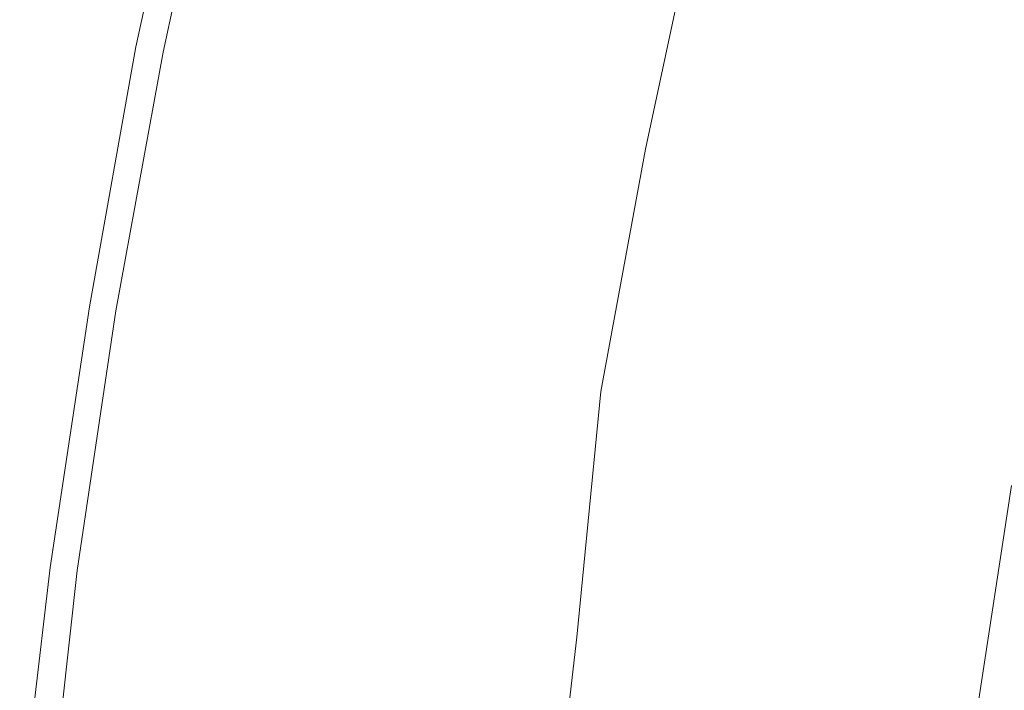
# Model space of a CAD drawing. Extents: x -797 to 797, y -797 to 798.
# Drawn here: x -794 to -696, y 92 to 158 of the extents above; entities that cross this region are included whole.
import ezdxf

# ---------------------------------------------------------------- set-up
doc = ezdxf.new("R2010")
doc.units = 0
doc.header["$LTSCALE"] = 500
doc.header["$MEASUREMENT"] = 0
doc.layers.add('CRS0', color=7, linetype='Continuous')

msp = doc.modelspace()

# ---------------------------------------------------------------- linework, layer by layer
at = {"layer": 'CRS0', "lineweight": 0}
for points, invisible_edges in [([(-782.1, 155.6, 206.7), (-782, 155.6, 213.2), (-776.5, 181.1, 213.2), (-782.1, 155.6, 206.7)], 15), ([(-776.5, 181.1, 213.2), (-776.5, 181.1, 206.7), (-782.1, 155.6, 206.7), (-776.5, 181.1, 213.2)], 15), ([(-782.1, 155.6, 191.6), (-782.1, 155.6, 199.4), (-776.6, 181.1, 199.4), (-782.1, 155.6, 191.6)], 15), ([(-776.6, 181.1, 199.4), (-776.6, 181.1, 191.6), (-782.1, 155.6, 191.6), (-776.6, 181.1, 199.4)], 13), ([(-782.1, 155.6, 206.7), (-776.5, 181.1, 206.7), (-776.6, 181.1, 199.4), (-782.1, 155.6, 206.7)], 15), ([(-776.6, 181.1, 199.4), (-782.1, 155.6, 199.4), (-782.1, 155.6, 206.7), (-776.6, 181.1, 199.4)], 15), ([(-782, 155.6, 218.4), (-776.5, 181.1, 218.4), (-776.5, 181.1, 213.2), (-782, 155.6, 218.4)], 15), ([(-776.5, 181.1, 213.2), (-782, 155.6, 213.2), (-782, 155.6, 218.4), (-776.5, 181.1, 213.2)], 15), ([(-782, 155.6, 218.4), (-781.9, 155.6, 221.8), (-776.4, 181.1, 221.8), (-782, 155.6, 218.4)], 15), ([(-776.4, 181.1, 221.8), (-776.5, 181.1, 218.4), (-782, 155.6, 218.4), (-776.4, 181.1, 221.8)], 15), ([(-776.4, 181.1, 221.8), (-781.9, 155.6, 221.8), (-781.7, 155.5, 223.9), (-776.4, 181.1, 221.8)], 15), ([(-781.7, 155.5, 223.9), (-776.2, 181, 223.9), (-776.4, 181.1, 221.8), (-781.7, 155.5, 223.9)], 15), ([(-781.7, 155.5, 223.9), (-781.5, 155.5, 225.1), (-776, 181, 225.1), (-781.7, 155.5, 223.9)], 15), ([(-776, 181, 225.1), (-776.2, 181, 223.9), (-781.7, 155.5, 223.9), (-776, 181, 225.1)], 15), ([(-776, 181, 225.1), (-781.5, 155.5, 225.1), (-781.3, 155.5, 225.9), (-776, 181, 225.1)], 15), ([(-781.3, 155.5, 225.9), (-775.8, 180.9, 225.9), (-776, 181, 225.1), (-781.3, 155.5, 225.9)], 15), ([(-781.3, 155.5, 225.9), (-780.9, 155.4, 226.7), (-775.4, 180.9, 226.7), (-781.3, 155.5, 225.9)], 15), ([(-775.4, 180.9, 226.7), (-775.8, 180.9, 225.9), (-781.3, 155.5, 225.9), (-775.4, 180.9, 226.7)], 15), ([(-775.4, 180.9, 226.7), (-780.9, 155.4, 226.7), (-780.6, 155.3, 227.5), (-775.4, 180.9, 226.7)], 15), ([(-780.6, 155.3, 227.5), (-775.1, 180.8, 227.5), (-775.4, 180.9, 226.7), (-780.6, 155.3, 227.5)], 15), ([(-774.7, 180.7, 228.2), (-775.1, 180.8, 227.5), (-780.6, 155.3, 227.5), (-774.7, 180.7, 228.2)], 15), ([(-780.6, 155.3, 227.5), (-780.2, 155.2, 228.2), (-774.7, 180.7, 228.2), (-780.6, 155.3, 227.5)], 15), ([(-774.7, 180.7, 228.2), (-780.2, 155.2, 228.2), (-779.8, 155.2, 228.8), (-774.7, 180.7, 228.2)], 15), ([(-779.8, 155.2, 228.8), (-774.3, 180.6, 228.8), (-774.7, 180.7, 228.2), (-779.8, 155.2, 228.8)], 15), ([(-773.9, 180.5, 229.4), (-774.3, 180.6, 228.8), (-779.8, 155.2, 228.8), (-773.9, 180.5, 229.4)], 15), ([(-779.8, 155.2, 228.8), (-779.4, 155.1, 229.4), (-773.9, 180.5, 229.4), (-779.8, 155.2, 228.8)], 13), ([(-773.9, 180.5, 229.4), (-779.4, 155.1, 229.4), (-778.4, 154.9, 229.7), (-773.9, 180.5, 229.4)], 15), ([(-778.4, 154.9, 229.7), (-772.9, 180.3, 229.7), (-773.9, 180.5, 229.4), (-778.4, 154.9, 229.7)], 15), ([(-770.6, 179.7, 230), (-772.9, 180.3, 229.7), (-778.4, 154.9, 229.7), (-770.6, 179.7, 230)], 15), ([(-778.4, 154.9, 229.7), (-776, 154.4, 230), (-770.6, 179.7, 230), (-778.4, 154.9, 229.7)], 15), ([(-770.6, 179.7, 230), (-776, 154.4, 230), (-771.8, 153.6, 230.2), (-770.6, 179.7, 230)], 15), ([(-771.8, 153.6, 230.2), (-766.4, 178.7, 230.2), (-770.6, 179.7, 230), (-771.8, 153.6, 230.2)], 15), ([(-759.6, 177.2, 230.4), (-766.4, 178.7, 230.2), (-771.8, 153.6, 230.2), (-759.6, 177.2, 230.4)], 15), ([(-771.8, 153.6, 230.2), (-765, 152.2, 230.4), (-759.6, 177.2, 230.4), (-771.8, 153.6, 230.2)], 15), ([(-759.6, 177.2, 230.4), (-765, 152.2, 230.4), (-756.9, 150.6, 230.4), (-759.6, 177.2, 230.4)], 15), ([(-756.9, 150.6, 230.4), (-751.6, 175.3, 230.4), (-759.6, 177.2, 230.4), (-756.9, 150.6, 230.4)], 15), ([(-743.4, 173.4, 230.3), (-751.6, 175.3, 230.4), (-756.9, 150.6, 230.4), (-743.4, 173.4, 230.3)], 15), ([(-756.9, 150.6, 230.4), (-748.7, 149, 230.3), (-743.4, 173.4, 230.3), (-756.9, 150.6, 230.4)], 15), ([(-743.4, 173.4, 230.3), (-748.7, 149, 230.3), (-741.5, 147.5, 230.1), (-743.4, 173.4, 230.3)], 15), ([(-741.5, 147.5, 230.1), (-736.3, 171.7, 230.1), (-743.4, 173.4, 230.3), (-741.5, 147.5, 230.1)], 15), ([(-731.5, 170.6, 229.7), (-736.3, 171.7, 230.1), (-741.5, 147.5, 230.1), (-731.5, 170.6, 229.7)], 15), ([(-741.5, 147.5, 230.1), (-736.6, 146.6, 229.7), (-731.5, 170.6, 229.7), (-741.5, 147.5, 230.1)], 15), ([(-731.5, 170.6, 229.7), (-736.6, 146.6, 229.7), (-733.6, 145.9, 229.1), (-731.5, 170.6, 229.7)], 15), ([(-733.6, 145.9, 229.1), (-728.4, 169.8, 229.2), (-731.5, 170.6, 229.7), (-733.6, 145.9, 229.1)], 15), ([(-726.6, 169.4, 228.6), (-728.4, 169.8, 229.2), (-733.6, 145.9, 229.1), (-726.6, 169.4, 228.6)], 15), ([(-733.6, 145.9, 229.1), (-731.7, 145.5, 228.6), (-726.6, 169.4, 228.6), (-733.6, 145.9, 229.1)], 13), ([(-726.6, 169.4, 228.6), (-731.7, 145.5, 228.6), (-730.6, 145.3, 227.9), (-726.6, 169.4, 228.6)], 15), ([(-730.6, 145.3, 227.9), (-725.5, 169.1, 227.9), (-726.6, 169.4, 228.6), (-730.6, 145.3, 227.9)], 15), ([(-724.5, 168.9, 227.3), (-725.5, 169.1, 227.9), (-730.6, 145.3, 227.9), (-724.5, 168.9, 227.3)], 15), ([(-730.6, 145.3, 227.9), (-729.7, 145.1, 227.3), (-724.5, 168.9, 227.3), (-730.6, 145.3, 227.9)], 15), ([(-724.5, 168.9, 227.3), (-729.7, 145.1, 227.3), (-728.8, 144.9, 226.6), (-724.5, 168.9, 227.3)], 15), ([(-728.8, 144.9, 226.6), (-723.7, 168.7, 226.6), (-724.5, 168.9, 227.3), (-728.8, 144.9, 226.6)], 15), ([(-722.9, 168.4, 225.8), (-723.7, 168.7, 226.6), (-728.8, 144.9, 226.6), (-722.9, 168.4, 225.8)], 15), ([(-728.8, 144.9, 226.6), (-728, 144.7, 225.7), (-722.9, 168.4, 225.8), (-728.8, 144.9, 226.6)], 15), ([(-722.9, 168.4, 225.8), (-728, 144.7, 225.7), (-727.2, 144.5, 224.7), (-722.9, 168.4, 225.8)], 15), ([(-727.2, 144.5, 224.7), (-722.1, 168.2, 224.7), (-722.9, 168.4, 225.8), (-727.2, 144.5, 224.7)], 15), ([(-721.2, 168, 223.4), (-722.1, 168.2, 224.7), (-727.2, 144.5, 224.7), (-721.2, 168, 223.4)], 15), ([(-727.2, 144.5, 224.7), (-726.3, 144.3, 223.3), (-721.2, 168, 223.4), (-727.2, 144.5, 224.7)], 15), ([(-721.2, 168, 223.4), (-726.3, 144.3, 223.3), (-725.1, 144, 221.6), (-721.2, 168, 223.4)], 15), ([(-725.1, 144, 221.6), (-720, 167.6, 221.6), (-721.2, 168, 223.4), (-725.1, 144, 221.6)], 15), ([(-718.6, 167.1, 219.4), (-720, 167.6, 221.6), (-725.1, 144, 221.6), (-718.6, 167.1, 219.4)], 15), ([(-725.1, 144, 221.6), (-723.7, 143.6, 219.4), (-718.6, 167.1, 219.4), (-725.1, 144, 221.6)], 15), ([(-718.6, 167.1, 219.4), (-723.7, 143.6, 219.4), (-721.8, 143.1, 216.5), (-718.6, 167.1, 219.4)], 15), ([(-721.8, 143.1, 216.5), (-716.7, 166.5, 216.5), (-718.6, 167.1, 219.4), (-721.8, 143.1, 216.5)], 15), ([(-714.4, 165.6, 212.8), (-716.7, 166.5, 216.5), (-721.8, 143.1, 216.5), (-714.4, 165.6, 212.8)], 15), ([(-721.8, 143.1, 216.5), (-719.5, 142.3, 212.8), (-714.4, 165.6, 212.8), (-721.8, 143.1, 216.5)], 15), ([(-714.4, 165.6, 212.8), (-719.5, 142.3, 212.8), (-716.8, 141.5, 208.8), (-714.4, 165.6, 212.8)], 15), ([(-716.8, 141.5, 208.8), (-711.7, 164.6, 208.7), (-714.4, 165.6, 212.8), (-716.8, 141.5, 208.8)], 15), ([(-708.9, 163.5, 204.5), (-711.7, 164.6, 208.7), (-716.8, 141.5, 208.8), (-708.9, 163.5, 204.5)], 15), ([(-716.8, 141.5, 208.8), (-713.9, 140.6, 204.6), (-708.9, 163.5, 204.5), (-716.8, 141.5, 208.8)], 15), ([(-708.9, 163.5, 204.5), (-713.9, 140.6, 204.6), (-711, 139.6, 200.5), (-708.9, 163.5, 204.5)], 15), ([(-711, 139.6, 200.5), (-705.9, 162.5, 200.4), (-708.9, 163.5, 204.5), (-711, 139.6, 200.5)], 15), ([(-703.1, 161.5, 196.9), (-705.9, 162.5, 200.4), (-711, 139.6, 200.5), (-703.1, 161.5, 196.9)], 15), ([(-711, 139.6, 200.5), (-708.2, 138.8, 197), (-703.1, 161.5, 196.9), (-711, 139.6, 200.5)], 15), ([(-703.1, 161.5, 196.9), (-708.2, 138.8, 197), (-705.4, 138, 193.8), (-703.1, 161.5, 196.9)], 15), ([(-705.4, 138, 193.8), (-700.4, 160.5, 193.7), (-703.1, 161.5, 196.9), (-705.4, 138, 193.8)], 15), ([(-697.7, 159.6, 190.9), (-700.4, 160.5, 193.7), (-705.4, 138, 193.8), (-697.7, 159.6, 190.9)], 15), ([(-705.4, 138, 193.8), (-702.7, 137.2, 191), (-697.7, 159.6, 190.9), (-705.4, 138, 193.8)], 15), ([(-697.7, 159.6, 190.9), (-702.7, 137.2, 191), (-699.9, 136.5, 188.4), (-697.7, 159.6, 190.9)], 15), ([(-699.9, 136.5, 188.4), (-694.9, 158.7, 188.4), (-697.7, 159.6, 190.9), (-699.9, 136.5, 188.4)], 15), ([(-692.2, 157.9, 186.1), (-694.9, 158.7, 188.4), (-699.9, 136.5, 188.4), (-692.2, 157.9, 186.1)], 15), ([(-699.9, 136.5, 188.4), (-697.1, 135.7, 186.2), (-692.2, 157.9, 186.1), (-699.9, 136.5, 188.4)], 15), ([(-692.2, 157.9, 186.1), (-697.1, 135.7, 186.2), (-694.3, 135, 184.1), (-692.2, 157.9, 186.1)], 15), ([(-782, 155.6, 218.4), (-782, 155.6, 213.2), (-786.7, 129.9, 213.2), (-782, 155.6, 218.4)], 15), ([(-786.7, 129.9, 213.2), (-786.6, 129.9, 218.4), (-782, 155.6, 218.4), (-786.7, 129.9, 213.2)], 15), ([(-782.1, 155.6, 206.7), (-786.7, 129.9, 206.7), (-786.7, 129.9, 213.2), (-782.1, 155.6, 206.7)], 15), ([(-786.7, 129.9, 213.2), (-782, 155.6, 213.2), (-782.1, 155.6, 206.7), (-786.7, 129.9, 213.2)], 15), ([(-782.1, 155.6, 206.7), (-782.1, 155.6, 199.4), (-786.7, 129.9, 199.4), (-782.1, 155.6, 206.7)], 15), ([(-786.7, 129.9, 199.4), (-786.7, 129.9, 206.7), (-782.1, 155.6, 206.7), (-786.7, 129.9, 199.4)], 15), ([(-782.1, 155.6, 191.6), (-786.7, 129.9, 191.6), (-786.7, 129.9, 199.4), (-782.1, 155.6, 191.6)], 14), ([(-786.7, 129.9, 199.4), (-782.1, 155.6, 199.4), (-782.1, 155.6, 191.6), (-786.7, 129.9, 199.4)], 15), ([(-782, 155.6, 218.4), (-786.6, 129.9, 218.4), (-786.5, 129.9, 221.8), (-782, 155.6, 218.4)], 15), ([(-781.7, 155.5, 223.9), (-781.9, 155.6, 221.8), (-786.5, 129.9, 221.8), (-781.7, 155.5, 223.9)], 15), ([(-786.5, 129.9, 221.8), (-781.9, 155.6, 221.8), (-782, 155.6, 218.4), (-786.5, 129.9, 221.8)], 15), ([(-786.5, 129.9, 221.8), (-786.4, 129.9, 223.9), (-781.7, 155.5, 223.9), (-786.5, 129.9, 221.8)], 15), ([(-781.7, 155.5, 223.9), (-786.4, 129.9, 223.9), (-786.2, 129.9, 225.1), (-781.7, 155.5, 223.9)], 15), ([(-781.3, 155.5, 225.9), (-781.5, 155.5, 225.1), (-786.2, 129.9, 225.1), (-781.3, 155.5, 225.9)], 15), ([(-786.2, 129.9, 225.1), (-785.9, 129.8, 225.9), (-781.3, 155.5, 225.9), (-786.2, 129.9, 225.1)], 15), ([(-786.2, 129.9, 225.1), (-781.5, 155.5, 225.1), (-781.7, 155.5, 223.9), (-786.2, 129.9, 225.1)], 15), ([(-781.3, 155.5, 225.9), (-785.9, 129.8, 225.9), (-785.6, 129.8, 226.7), (-781.3, 155.5, 225.9)], 15), ([(-785.6, 129.8, 226.7), (-780.9, 155.4, 226.7), (-781.3, 155.5, 225.9), (-785.6, 129.8, 226.7)], 15), ([(-780.6, 155.3, 227.5), (-780.9, 155.4, 226.7), (-785.6, 129.8, 226.7), (-780.6, 155.3, 227.5)], 15), ([(-785.6, 129.8, 226.7), (-785.3, 129.7, 227.5), (-780.6, 155.3, 227.5), (-785.6, 129.8, 226.7)], 15), ([(-780.6, 155.3, 227.5), (-785.3, 129.7, 227.5), (-784.9, 129.6, 228.2), (-780.6, 155.3, 227.5)], 15), ([(-784.9, 129.6, 228.2), (-780.2, 155.2, 228.2), (-780.6, 155.3, 227.5), (-784.9, 129.6, 228.2)], 15), ([(-779.8, 155.2, 228.8), (-780.2, 155.2, 228.2), (-784.9, 129.6, 228.2), (-779.8, 155.2, 228.8)], 15), ([(-784.9, 129.6, 228.2), (-784.5, 129.6, 228.8), (-779.8, 155.2, 228.8), (-784.9, 129.6, 228.2)], 15), ([(-779.8, 155.2, 228.8), (-784.5, 129.6, 228.8), (-784.1, 129.5, 229.4), (-779.8, 155.2, 228.8)], 15), ([(-784.1, 129.5, 229.4), (-779.4, 155.1, 229.4), (-779.8, 155.2, 228.8), (-784.1, 129.5, 229.4)], 15), ([(-778.4, 154.9, 229.7), (-779.4, 155.1, 229.4), (-784.1, 129.5, 229.4), (-778.4, 154.9, 229.7)], 13), ([(-784.1, 129.5, 229.4), (-783, 129.3, 229.7), (-778.4, 154.9, 229.7), (-784.1, 129.5, 229.4)], 15), ([(-778.4, 154.9, 229.7), (-783, 129.3, 229.7), (-780.7, 128.9, 230), (-778.4, 154.9, 229.7)], 15), ([(-780.7, 128.9, 230), (-776, 154.4, 230), (-778.4, 154.9, 229.7), (-780.7, 128.9, 230)], 15), ([(-771.8, 153.6, 230.2), (-776, 154.4, 230), (-780.7, 128.9, 230), (-771.8, 153.6, 230.2)], 15), ([(-780.7, 128.9, 230), (-776.4, 128.2, 230.2), (-771.8, 153.6, 230.2), (-780.7, 128.9, 230)], 15), ([(-771.8, 153.6, 230.2), (-776.4, 128.2, 230.2), (-769.6, 127.1, 230.4), (-771.8, 153.6, 230.2)], 15), ([(-769.6, 127.1, 230.4), (-765, 152.2, 230.4), (-771.8, 153.6, 230.2), (-769.6, 127.1, 230.4)], 15), ([(-756.9, 150.6, 230.4), (-765, 152.2, 230.4), (-769.6, 127.1, 230.4), (-756.9, 150.6, 230.4)], 15), ([(-769.6, 127.1, 230.4), (-761.4, 125.8, 230.4), (-756.9, 150.6, 230.4), (-769.6, 127.1, 230.4)], 15), ([(-756.9, 150.6, 230.4), (-761.4, 125.8, 230.4), (-753.1, 124.4, 230.3), (-756.9, 150.6, 230.4)], 15), ([(-753.1, 124.4, 230.3), (-748.7, 149, 230.3), (-756.9, 150.6, 230.4), (-753.1, 124.4, 230.3)], 15), ([(-741.5, 147.5, 230.1), (-748.7, 149, 230.3), (-753.1, 124.4, 230.3), (-741.5, 147.5, 230.1)], 15), ([(-753.1, 124.4, 230.3), (-745.9, 123.2, 230.1), (-741.5, 147.5, 230.1), (-753.1, 124.4, 230.3)], 15), ([(-741.5, 147.5, 230.1), (-745.9, 123.2, 230.1), (-741, 122.4, 229.7), (-741.5, 147.5, 230.1)], 15), ([(-741, 122.4, 229.7), (-736.6, 146.6, 229.7), (-741.5, 147.5, 230.1), (-741, 122.4, 229.7)], 15), ([(-733.6, 145.9, 229.1), (-736.6, 146.6, 229.7), (-741, 122.4, 229.7), (-733.6, 145.9, 229.1)], 15), ([(-741, 122.4, 229.7), (-737.9, 121.9, 229.1), (-733.6, 145.9, 229.1), (-741, 122.4, 229.7)], 15), ([(-733.6, 145.9, 229.1), (-737.9, 121.9, 229.1), (-736.1, 121.5, 228.6), (-733.6, 145.9, 229.1)], 15), ([(-736.1, 121.5, 228.6), (-731.7, 145.5, 228.6), (-733.6, 145.9, 229.1), (-736.1, 121.5, 228.6)], 15), ([(-730.6, 145.3, 227.9), (-731.7, 145.5, 228.6), (-736.1, 121.5, 228.6), (-730.6, 145.3, 227.9)], 13), ([(-736.1, 121.5, 228.6), (-735, 121.3, 227.9), (-730.6, 145.3, 227.9), (-736.1, 121.5, 228.6)], 15), ([(-730.6, 145.3, 227.9), (-735, 121.3, 227.9), (-734, 121.2, 227.3), (-730.6, 145.3, 227.9)], 15), ([(-734, 121.2, 227.3), (-729.7, 145.1, 227.3), (-730.6, 145.3, 227.9), (-734, 121.2, 227.3)], 15), ([(-728.8, 144.9, 226.6), (-729.7, 145.1, 227.3), (-734, 121.2, 227.3), (-728.8, 144.9, 226.6)], 15), ([(-734, 121.2, 227.3), (-733.2, 121, 226.6), (-728.8, 144.9, 226.6), (-734, 121.2, 227.3)], 15), ([(-728.8, 144.9, 226.6), (-733.2, 121, 226.6), (-732.4, 120.9, 225.7), (-728.8, 144.9, 226.6)], 15), ([(-732.4, 120.9, 225.7), (-728, 144.7, 225.7), (-728.8, 144.9, 226.6), (-732.4, 120.9, 225.7)], 15), ([(-727.2, 144.5, 224.7), (-728, 144.7, 225.7), (-732.4, 120.9, 225.7), (-727.2, 144.5, 224.7)], 15), ([(-732.4, 120.9, 225.7), (-731.6, 120.7, 224.7), (-727.2, 144.5, 224.7), (-732.4, 120.9, 225.7)], 15), ([(-727.2, 144.5, 224.7), (-731.6, 120.7, 224.7), (-730.6, 120.5, 223.3), (-727.2, 144.5, 224.7)], 15), ([(-730.6, 120.5, 223.3), (-726.3, 144.3, 223.3), (-727.2, 144.5, 224.7), (-730.6, 120.5, 223.3)], 15), ([(-725.1, 144, 221.6), (-726.3, 144.3, 223.3), (-730.6, 120.5, 223.3), (-725.1, 144, 221.6)], 15), ([(-730.6, 120.5, 223.3), (-729.4, 120.3, 221.6), (-725.1, 144, 221.6), (-730.6, 120.5, 223.3)], 15), ([(-725.1, 144, 221.6), (-729.4, 120.3, 221.6), (-728, 119.9, 219.3), (-725.1, 144, 221.6)], 15), ([(-728, 119.9, 219.3), (-723.7, 143.6, 219.4), (-725.1, 144, 221.6), (-728, 119.9, 219.3)], 15), ([(-721.8, 143.1, 216.5), (-723.7, 143.6, 219.4), (-728, 119.9, 219.3), (-721.8, 143.1, 216.5)], 15), ([(-728, 119.9, 219.3), (-726.1, 119.5, 216.5), (-721.8, 143.1, 216.5), (-728, 119.9, 219.3)], 15), ([(-721.8, 143.1, 216.5), (-726.1, 119.5, 216.5), (-723.8, 118.9, 212.9), (-721.8, 143.1, 216.5)], 15), ([(-723.8, 118.9, 212.9), (-719.5, 142.3, 212.8), (-721.8, 143.1, 216.5), (-723.8, 118.9, 212.9)], 15), ([(-716.8, 141.5, 208.8), (-719.5, 142.3, 212.8), (-723.8, 118.9, 212.9), (-716.8, 141.5, 208.8)], 15), ([(-723.8, 118.9, 212.9), (-721.1, 118.2, 208.8), (-716.8, 141.5, 208.8), (-723.8, 118.9, 212.9)], 15), ([(-716.8, 141.5, 208.8), (-721.1, 118.2, 208.8), (-718.2, 117.4, 204.6), (-716.8, 141.5, 208.8)], 15), ([(-718.2, 117.4, 204.6), (-713.9, 140.6, 204.6), (-716.8, 141.5, 208.8), (-718.2, 117.4, 204.6)], 15), ([(-711, 139.6, 200.5), (-713.9, 140.6, 204.6), (-718.2, 117.4, 204.6), (-711, 139.6, 200.5)], 15), ([(-718.2, 117.4, 204.6), (-715.3, 116.7, 200.6), (-711, 139.6, 200.5), (-718.2, 117.4, 204.6)], 15), ([(-711, 139.6, 200.5), (-715.3, 116.7, 200.6), (-712.5, 115.9, 197), (-711, 139.6, 200.5)], 15), ([(-712.5, 115.9, 197), (-708.2, 138.8, 197), (-711, 139.6, 200.5), (-712.5, 115.9, 197)], 15), ([(-705.4, 138, 193.8), (-708.2, 138.8, 197), (-712.5, 115.9, 197), (-705.4, 138, 193.8)], 15), ([(-712.5, 115.9, 197), (-709.7, 115.3, 193.9), (-705.4, 138, 193.8), (-712.5, 115.9, 197)], 15), ([(-705.4, 138, 193.8), (-709.7, 115.3, 193.9), (-706.9, 114.6, 191), (-705.4, 138, 193.8)], 15), ([(-706.9, 114.6, 191), (-702.7, 137.2, 191), (-705.4, 138, 193.8), (-706.9, 114.6, 191)], 15), ([(-699.9, 136.5, 188.4), (-702.7, 137.2, 191), (-706.9, 114.6, 191), (-699.9, 136.5, 188.4)], 15), ([(-706.9, 114.6, 191), (-704.1, 114, 188.5), (-699.9, 136.5, 188.4), (-706.9, 114.6, 191)], 15), ([(-699.9, 136.5, 188.4), (-704.1, 114, 188.5), (-701.3, 113.4, 186.2), (-699.9, 136.5, 188.4)], 15), ([(-701.3, 113.4, 186.2), (-697.1, 135.7, 186.2), (-699.9, 136.5, 188.4), (-701.3, 113.4, 186.2)], 15), ([(-694.3, 135, 184.1), (-697.1, 135.7, 186.2), (-701.3, 113.4, 186.2), (-694.3, 135, 184.1)], 15), ([(-701.3, 113.4, 186.2), (-698.4, 112.8, 184.1), (-694.3, 135, 184.1), (-701.3, 113.4, 186.2)], 15), ([(-694.3, 135, 184.1), (-698.4, 112.8, 184.1), (-695.5, 112.2, 182.3), (-694.3, 135, 184.1)], 15), ([(-790.6, 104.1, 206.7), (-790.5, 104.1, 213.2), (-786.7, 129.9, 213.2), (-790.6, 104.1, 206.7)], 15), ([(-786.7, 129.9, 213.2), (-786.7, 129.9, 206.7), (-790.6, 104.1, 206.7), (-786.7, 129.9, 213.2)], 15), ([(-790.6, 104.1, 191.6), (-790.6, 104.1, 199.4), (-786.7, 129.9, 199.4), (-790.6, 104.1, 191.6)], 15), ([(-786.7, 129.9, 199.4), (-786.7, 129.9, 191.6), (-790.6, 104.1, 191.6), (-786.7, 129.9, 199.4)], 13), ([(-790.6, 104.1, 206.7), (-786.7, 129.9, 206.7), (-786.7, 129.9, 199.4), (-790.6, 104.1, 206.7)], 15), ([(-786.7, 129.9, 199.4), (-790.6, 104.1, 199.4), (-790.6, 104.1, 206.7), (-786.7, 129.9, 199.4)], 15), ([(-790.5, 104.1, 218.4), (-786.6, 129.9, 218.4), (-786.7, 129.9, 213.2), (-790.5, 104.1, 218.4)], 15), ([(-786.7, 129.9, 213.2), (-790.5, 104.1, 213.2), (-790.5, 104.1, 218.4), (-786.7, 129.9, 213.2)], 15), ([(-790.5, 104.1, 218.4), (-790.4, 104.1, 221.8), (-786.5, 129.9, 221.8), (-790.5, 104.1, 218.4)], 15), ([(-786.5, 129.9, 221.8), (-786.6, 129.9, 218.4), (-790.5, 104.1, 218.4), (-786.5, 129.9, 221.8)], 15), ([(-786.5, 129.9, 221.8), (-790.4, 104.1, 221.8), (-790.2, 104.1, 223.9), (-786.5, 129.9, 221.8)], 15), ([(-790.2, 104.1, 223.9), (-786.4, 129.9, 223.9), (-786.5, 129.9, 221.8), (-790.2, 104.1, 223.9)], 15), ([(-790.2, 104.1, 223.9), (-790, 104.1, 225.1), (-786.2, 129.9, 225.1), (-790.2, 104.1, 223.9)], 15), ([(-786.2, 129.9, 225.1), (-786.4, 129.9, 223.9), (-790.2, 104.1, 223.9), (-786.2, 129.9, 225.1)], 15), ([(-786.2, 129.9, 225.1), (-790, 104.1, 225.1), (-789.8, 104, 225.9), (-786.2, 129.9, 225.1)], 15), ([(-789.8, 104, 225.9), (-785.9, 129.8, 225.9), (-786.2, 129.9, 225.1), (-789.8, 104, 225.9)], 15), ([(-789.8, 104, 225.9), (-789.4, 104, 226.7), (-785.6, 129.8, 226.7), (-789.8, 104, 225.9)], 15), ([(-785.6, 129.8, 226.7), (-785.9, 129.8, 225.9), (-789.8, 104, 225.9), (-785.6, 129.8, 226.7)], 15), ([(-785.6, 129.8, 226.7), (-789.4, 104, 226.7), (-789.1, 103.9, 227.5), (-785.6, 129.8, 226.7)], 15), ([(-789.1, 103.9, 227.5), (-785.3, 129.7, 227.5), (-785.6, 129.8, 226.7), (-789.1, 103.9, 227.5)], 15), ([(-784.9, 129.6, 228.2), (-785.3, 129.7, 227.5), (-789.1, 103.9, 227.5), (-784.9, 129.6, 228.2)], 15), ([(-789.1, 103.9, 227.5), (-788.7, 103.9, 228.2), (-784.9, 129.6, 228.2), (-789.1, 103.9, 227.5)], 15), ([(-784.9, 129.6, 228.2), (-788.7, 103.9, 228.2), (-788.3, 103.8, 228.8), (-784.9, 129.6, 228.2)], 15), ([(-788.3, 103.8, 228.8), (-784.5, 129.6, 228.8), (-784.9, 129.6, 228.2), (-788.3, 103.8, 228.8)], 15), ([(-784.1, 129.5, 229.4), (-784.5, 129.6, 228.8), (-788.3, 103.8, 228.8), (-784.1, 129.5, 229.4)], 15), ([(-788.3, 103.8, 228.8), (-787.9, 103.8, 229.4), (-784.1, 129.5, 229.4), (-788.3, 103.8, 228.8)], 13), ([(-784.1, 129.5, 229.4), (-787.9, 103.8, 229.4), (-786.8, 103.6, 229.7), (-784.1, 129.5, 229.4)], 15), ([(-786.8, 103.6, 229.7), (-783, 129.3, 229.7), (-784.1, 129.5, 229.4), (-786.8, 103.6, 229.7)], 15), ([(-780.7, 128.9, 230), (-783, 129.3, 229.7), (-786.8, 103.6, 229.7), (-780.7, 128.9, 230)], 15), ([(-786.8, 103.6, 229.7), (-784.5, 103.3, 230), (-780.7, 128.9, 230), (-786.8, 103.6, 229.7)], 15), ([(-780.7, 128.9, 230), (-784.5, 103.3, 230), (-780.2, 102.8, 230.2), (-780.7, 128.9, 230)], 15), ([(-780.2, 102.8, 230.2), (-776.4, 128.2, 230.2), (-780.7, 128.9, 230), (-780.2, 102.8, 230.2)], 15), ([(-769.6, 127.1, 230.4), (-776.4, 128.2, 230.2), (-780.2, 102.8, 230.2), (-769.6, 127.1, 230.4)], 15), ([(-780.2, 102.8, 230.2), (-773.4, 101.9, 230.4), (-769.6, 127.1, 230.4), (-780.2, 102.8, 230.2)], 15), ([(-769.6, 127.1, 230.4), (-773.4, 101.9, 230.4), (-765.1, 100.8, 230.4), (-769.6, 127.1, 230.4)], 15), ([(-765.1, 100.8, 230.4), (-761.4, 125.8, 230.4), (-769.6, 127.1, 230.4), (-765.1, 100.8, 230.4)], 15), ([(-753.1, 124.4, 230.3), (-761.4, 125.8, 230.4), (-765.1, 100.8, 230.4), (-753.1, 124.4, 230.3)], 15), ([(-765.1, 100.8, 230.4), (-756.8, 99.7, 230.3), (-753.1, 124.4, 230.3), (-765.1, 100.8, 230.4)], 15), ([(-753.1, 124.4, 230.3), (-756.8, 99.7, 230.3), (-749.6, 98.7, 230.1), (-753.1, 124.4, 230.3)], 15), ([(-749.6, 98.7, 230.1), (-745.9, 123.2, 230.1), (-753.1, 124.4, 230.3), (-749.6, 98.7, 230.1)], 15), ([(-741, 122.4, 229.7), (-745.9, 123.2, 230.1), (-749.6, 98.7, 230.1), (-741, 122.4, 229.7)], 15), ([(-749.6, 98.7, 230.1), (-744.6, 98.1, 229.7), (-741, 122.4, 229.7), (-749.6, 98.7, 230.1)], 15), ([(-741, 122.4, 229.7), (-744.6, 98.1, 229.7), (-741.5, 97.7, 229.1), (-741, 122.4, 229.7)], 15), ([(-741.5, 97.7, 229.1), (-737.9, 121.9, 229.1), (-741, 122.4, 229.7), (-741.5, 97.7, 229.1)], 15), ([(-736.1, 121.5, 228.6), (-737.9, 121.9, 229.1), (-741.5, 97.7, 229.1), (-736.1, 121.5, 228.6)], 15), ([(-741.5, 97.7, 229.1), (-739.7, 97.4, 228.6), (-736.1, 121.5, 228.6), (-741.5, 97.7, 229.1)], 15), ([(-736.1, 121.5, 228.6), (-739.7, 97.4, 228.6), (-738.5, 97.2, 227.9), (-736.1, 121.5, 228.6)], 15), ([(-738.5, 97.2, 227.9), (-735, 121.3, 227.9), (-736.1, 121.5, 228.6), (-738.5, 97.2, 227.9)], 11), ([(-734, 121.2, 227.3), (-735, 121.3, 227.9), (-738.5, 97.2, 227.9), (-734, 121.2, 227.3)], 15), ([(-738.5, 97.2, 227.9), (-737.6, 97.1, 227.3), (-734, 121.2, 227.3), (-738.5, 97.2, 227.9)], 15), ([(-734, 121.2, 227.3), (-737.6, 97.1, 227.3), (-736.8, 97, 226.6), (-734, 121.2, 227.3)], 15), ([(-736.8, 97, 226.6), (-733.2, 121, 226.6), (-734, 121.2, 227.3), (-736.8, 97, 226.6)], 15), ([(-732.4, 120.9, 225.7), (-733.2, 121, 226.6), (-736.8, 97, 226.6), (-732.4, 120.9, 225.7)], 15), ([(-736.8, 97, 226.6), (-736, 96.9, 225.7), (-732.4, 120.9, 225.7), (-736.8, 97, 226.6)], 15), ([(-732.4, 120.9, 225.7), (-736, 96.9, 225.7), (-735.1, 96.7, 224.7), (-732.4, 120.9, 225.7)], 15), ([(-735.1, 96.7, 224.7), (-731.6, 120.7, 224.7), (-732.4, 120.9, 225.7), (-735.1, 96.7, 224.7)], 15), ([(-730.6, 120.5, 223.3), (-731.6, 120.7, 224.7), (-735.1, 96.7, 224.7), (-730.6, 120.5, 223.3)], 15), ([(-735.1, 96.7, 224.7), (-734.2, 96.6, 223.3), (-730.6, 120.5, 223.3), (-735.1, 96.7, 224.7)], 15), ([(-730.6, 120.5, 223.3), (-734.2, 96.6, 223.3), (-733, 96.4, 221.6), (-730.6, 120.5, 223.3)], 15), ([(-733, 96.4, 221.6), (-729.4, 120.3, 221.6), (-730.6, 120.5, 223.3), (-733, 96.4, 221.6)], 15), ([(-728, 119.9, 219.3), (-729.4, 120.3, 221.6), (-733, 96.4, 221.6), (-728, 119.9, 219.3)], 15), ([(-733, 96.4, 221.6), (-731.5, 96.2, 219.3), (-728, 119.9, 219.3), (-733, 96.4, 221.6)], 15), ([(-728, 119.9, 219.3), (-731.5, 96.2, 219.3), (-729.7, 95.8, 216.5), (-728, 119.9, 219.3)], 15), ([(-729.7, 95.8, 216.5), (-726.1, 119.5, 216.5), (-728, 119.9, 219.3), (-729.7, 95.8, 216.5)], 15), ([(-723.8, 118.9, 212.9), (-726.1, 119.5, 216.5), (-729.7, 95.8, 216.5), (-723.8, 118.9, 212.9)], 15), ([(-729.7, 95.8, 216.5), (-727.3, 95.3, 212.9), (-723.8, 118.9, 212.9), (-729.7, 95.8, 216.5)], 15), ([(-723.8, 118.9, 212.9), (-727.3, 95.3, 212.9), (-724.7, 94.8, 208.9), (-723.8, 118.9, 212.9)], 15), ([(-724.7, 94.8, 208.9), (-721.1, 118.2, 208.8), (-723.8, 118.9, 212.9), (-724.7, 94.8, 208.9)], 15), ([(-718.2, 117.4, 204.6), (-721.1, 118.2, 208.8), (-724.7, 94.8, 208.9), (-718.2, 117.4, 204.6)], 15), ([(-724.7, 94.8, 208.9), (-721.8, 94.2, 204.7), (-718.2, 117.4, 204.6), (-724.7, 94.8, 208.9)], 15), ([(-718.2, 117.4, 204.6), (-721.8, 94.2, 204.7), (-718.8, 93.5, 200.7), (-718.2, 117.4, 204.6)], 15), ([(-718.8, 93.5, 200.7), (-715.3, 116.7, 200.6), (-718.2, 117.4, 204.6), (-718.8, 93.5, 200.7)], 15), ([(-712.5, 115.9, 197), (-715.3, 116.7, 200.6), (-718.8, 93.5, 200.7), (-712.5, 115.9, 197)], 15), ([(-718.8, 93.5, 200.7), (-716, 93, 197.1), (-712.5, 115.9, 197), (-718.8, 93.5, 200.7)], 15), ([(-712.5, 115.9, 197), (-716, 93, 197.1), (-713.2, 92.4, 193.9), (-712.5, 115.9, 197)], 15), ([(-713.2, 92.4, 193.9), (-709.7, 115.3, 193.9), (-712.5, 115.9, 197), (-713.2, 92.4, 193.9)], 15), ([(-706.9, 114.6, 191), (-709.7, 115.3, 193.9), (-713.2, 92.4, 193.9), (-706.9, 114.6, 191)], 15), ([(-713.2, 92.4, 193.9), (-710.4, 91.9, 191.1), (-706.9, 114.6, 191), (-713.2, 92.4, 193.9)], 15), ([(-706.9, 114.6, 191), (-710.4, 91.9, 191.1), (-707.6, 91.4, 188.5), (-706.9, 114.6, 191)], 15), ([(-707.6, 91.4, 188.5), (-704.1, 114, 188.5), (-706.9, 114.6, 191), (-707.6, 91.4, 188.5)], 15), ([(-701.3, 113.4, 186.2), (-704.1, 114, 188.5), (-707.6, 91.4, 188.5), (-701.3, 113.4, 186.2)], 15), ([(-707.6, 91.4, 188.5), (-704.7, 90.9, 186.2), (-701.3, 113.4, 186.2), (-707.6, 91.4, 188.5)], 15), ([(-701.3, 113.4, 186.2), (-704.7, 90.9, 186.2), (-701.9, 90.4, 184.2), (-701.3, 113.4, 186.2)], 15), ([(-701.9, 90.4, 184.2), (-698.4, 112.8, 184.1), (-701.3, 113.4, 186.2), (-701.9, 90.4, 184.2)], 15), ([(-695.5, 112.2, 182.3), (-698.4, 112.8, 184.1), (-701.9, 90.4, 184.2), (-695.5, 112.2, 182.3)], 15), ([(-701.9, 90.4, 184.2), (-698.9, 90, 182.3), (-695.5, 112.2, 182.3), (-701.9, 90.4, 184.2)], 15), ([(-695.5, 112.2, 182.3), (-698.9, 90, 182.3), (-696, 89.5, 180.7), (-695.5, 112.2, 182.3)], 14), ([(-790.6, 104.1, 191.6), (-793.6, 78.2, 191.6), (-793.6, 78.2, 199.4), (-790.6, 104.1, 191.6)], 14), ([(-793.6, 78.2, 199.4), (-790.6, 104.1, 199.4), (-790.6, 104.1, 191.6), (-793.6, 78.2, 199.4)], 15), ([(-790.6, 104.1, 206.7), (-790.6, 104.1, 199.4), (-793.6, 78.2, 199.4), (-790.6, 104.1, 206.7)], 15), ([(-793.6, 78.2, 199.4), (-793.5, 78.2, 206.7), (-790.6, 104.1, 206.7), (-793.6, 78.2, 199.4)], 15), ([(-790.5, 104.1, 218.4), (-790.5, 104.1, 213.2), (-793.5, 78.2, 213.2), (-790.5, 104.1, 218.4)], 15), ([(-793.5, 78.2, 213.2), (-793.4, 78.2, 218.4), (-790.5, 104.1, 218.4), (-793.5, 78.2, 213.2)], 15), ([(-790.6, 104.1, 206.7), (-793.5, 78.2, 206.7), (-793.5, 78.2, 213.2), (-790.6, 104.1, 206.7)], 15), ([(-793.5, 78.2, 213.2), (-790.5, 104.1, 213.2), (-790.6, 104.1, 206.7), (-793.5, 78.2, 213.2)], 15), ([(-790.5, 104.1, 218.4), (-793.4, 78.2, 218.4), (-793.3, 78.2, 221.8), (-790.5, 104.1, 218.4)], 15), ([(-793.3, 78.2, 221.8), (-790.4, 104.1, 221.8), (-790.5, 104.1, 218.4), (-793.3, 78.2, 221.8)], 15), ([(-790.2, 104.1, 223.9), (-790.4, 104.1, 221.8), (-793.3, 78.2, 221.8), (-790.2, 104.1, 223.9)], 15), ([(-793.3, 78.2, 221.8), (-793.2, 78.2, 223.9), (-790.2, 104.1, 223.9), (-793.3, 78.2, 221.8)], 15), ([(-790.2, 104.1, 223.9), (-793.2, 78.2, 223.9), (-793, 78.2, 225.1), (-790.2, 104.1, 223.9)], 15), ([(-789.8, 104, 225.9), (-790, 104.1, 225.1), (-793, 78.2, 225.1), (-789.8, 104, 225.9)], 15), ([(-793, 78.2, 225.1), (-790, 104.1, 225.1), (-790.2, 104.1, 223.9), (-793, 78.2, 225.1)], 15), ([(-793, 78.2, 225.1), (-792.7, 78.1, 225.9), (-789.8, 104, 225.9), (-793, 78.2, 225.1)], 15), ([(-789.8, 104, 225.9), (-792.7, 78.1, 225.9), (-792.4, 78.1, 226.7), (-789.8, 104, 225.9)], 15), ([(-792.4, 78.1, 226.7), (-789.4, 104, 226.7), (-789.8, 104, 225.9), (-792.4, 78.1, 226.7)], 15), ([(-789.1, 103.9, 227.5), (-789.4, 104, 226.7), (-792.4, 78.1, 226.7), (-789.1, 103.9, 227.5)], 15), ([(-792.4, 78.1, 226.7), (-792, 78.1, 227.5), (-789.1, 103.9, 227.5), (-792.4, 78.1, 226.7)], 15), ([(-789.1, 103.9, 227.5), (-792, 78.1, 227.5), (-791.7, 78, 228.2), (-789.1, 103.9, 227.5)], 15), ([(-788.3, 103.8, 228.8), (-788.7, 103.9, 228.2), (-791.7, 78, 228.2), (-788.3, 103.8, 228.8)], 15), ([(-791.7, 78, 228.2), (-788.7, 103.9, 228.2), (-789.1, 103.9, 227.5), (-791.7, 78, 228.2)], 15), ([(-791.7, 78, 228.2), (-791.2, 78, 228.8), (-788.3, 103.8, 228.8), (-791.7, 78, 228.2)], 15), ([(-788.3, 103.8, 228.8), (-791.2, 78, 228.8), (-790.8, 77.9, 229.4), (-788.3, 103.8, 228.8)], 15), ([(-790.8, 77.9, 229.4), (-787.9, 103.8, 229.4), (-788.3, 103.8, 228.8), (-790.8, 77.9, 229.4)], 14), ([(-786.8, 103.6, 229.7), (-787.9, 103.8, 229.4), (-790.8, 77.9, 229.4), (-786.8, 103.6, 229.7)], 15), ([(-790.8, 77.9, 229.4), (-789.8, 77.8, 229.7), (-786.8, 103.6, 229.7), (-790.8, 77.9, 229.4)], 15), ([(-786.8, 103.6, 229.7), (-789.8, 77.8, 229.7), (-787.4, 77.6, 230), (-786.8, 103.6, 229.7)], 15), ([(-787.4, 77.6, 230), (-784.5, 103.3, 230), (-786.8, 103.6, 229.7), (-787.4, 77.6, 230)], 15), ([(-780.2, 102.8, 230.2), (-784.5, 103.3, 230), (-787.4, 77.6, 230), (-780.2, 102.8, 230.2)], 15), ([(-787.4, 77.6, 230), (-783.2, 77.2, 230.2), (-780.2, 102.8, 230.2), (-787.4, 77.6, 230)], 15), ([(-780.2, 102.8, 230.2), (-783.2, 77.2, 230.2), (-776.3, 76.5, 230.4), (-780.2, 102.8, 230.2)], 15), ([(-776.3, 76.5, 230.4), (-773.4, 101.9, 230.4), (-780.2, 102.8, 230.2), (-776.3, 76.5, 230.4)], 15), ([(-765.1, 100.8, 230.4), (-773.4, 101.9, 230.4), (-776.3, 76.5, 230.4), (-765.1, 100.8, 230.4)], 15), ([(-776.3, 76.5, 230.4), (-768, 75.7, 230.4), (-765.1, 100.8, 230.4), (-776.3, 76.5, 230.4)], 15), ([(-765.1, 100.8, 230.4), (-768, 75.7, 230.4), (-759.6, 74.9, 230.3), (-765.1, 100.8, 230.4)], 15), ([(-759.6, 74.9, 230.3), (-756.8, 99.7, 230.3), (-765.1, 100.8, 230.4), (-759.6, 74.9, 230.3)], 15), ([(-749.6, 98.7, 230.1), (-756.8, 99.7, 230.3), (-759.6, 74.9, 230.3), (-749.6, 98.7, 230.1)], 15), ([(-759.6, 74.9, 230.3), (-752.4, 74.1, 230.1), (-749.6, 98.7, 230.1), (-759.6, 74.9, 230.3)], 15), ([(-749.6, 98.7, 230.1), (-752.4, 74.1, 230.1), (-747.5, 73.7, 229.7), (-749.6, 98.7, 230.1)], 15), ([(-747.5, 73.7, 229.7), (-744.6, 98.1, 229.7), (-749.6, 98.7, 230.1), (-747.5, 73.7, 229.7)], 15), ([(-741.5, 97.7, 229.1), (-744.6, 98.1, 229.7), (-747.5, 73.7, 229.7), (-741.5, 97.7, 229.1)], 15), ([(-747.5, 73.7, 229.7), (-744.3, 73.3, 229.1), (-741.5, 97.7, 229.1), (-747.5, 73.7, 229.7)], 15), ([(-741.5, 97.7, 229.1), (-744.3, 73.3, 229.1), (-742.5, 73.2, 228.5), (-741.5, 97.7, 229.1)], 15), ([(-742.5, 73.2, 228.5), (-739.7, 97.4, 228.6), (-741.5, 97.7, 229.1), (-742.5, 73.2, 228.5)], 15), ([(-738.5, 97.2, 227.9), (-739.7, 97.4, 228.6), (-742.5, 73.2, 228.5), (-738.5, 97.2, 227.9)], 15), ([(-742.5, 73.2, 228.5), (-741.3, 73, 227.9), (-738.5, 97.2, 227.9), (-742.5, 73.2, 228.5)], 15), ([(-738.5, 97.2, 227.9), (-741.3, 73, 227.9), (-740.4, 72.9, 227.3), (-738.5, 97.2, 227.9)], 14), ([(-740.4, 72.9, 227.3), (-737.6, 97.1, 227.3), (-738.5, 97.2, 227.9), (-740.4, 72.9, 227.3)], 15), ([(-736.8, 97, 226.6), (-737.6, 97.1, 227.3), (-740.4, 72.9, 227.3), (-736.8, 97, 226.6)], 15), ([(-740.4, 72.9, 227.3), (-739.5, 72.9, 226.6), (-736.8, 97, 226.6), (-740.4, 72.9, 227.3)], 15), ([(-736.8, 97, 226.6), (-739.5, 72.9, 226.6), (-738.7, 72.8, 225.7), (-736.8, 97, 226.6)], 15), ([(-738.7, 72.8, 225.7), (-736, 96.9, 225.7), (-736.8, 97, 226.6), (-738.7, 72.8, 225.7)], 15), ([(-735.1, 96.7, 224.7), (-736, 96.9, 225.7), (-738.7, 72.8, 225.7), (-735.1, 96.7, 224.7)], 15), ([(-738.7, 72.8, 225.7), (-737.9, 72.7, 224.7), (-735.1, 96.7, 224.7), (-738.7, 72.8, 225.7)], 15), ([(-735.1, 96.7, 224.7), (-737.9, 72.7, 224.7), (-736.9, 72.6, 223.3), (-735.1, 96.7, 224.7)], 15), ([(-736.9, 72.6, 223.3), (-734.2, 96.6, 223.3), (-735.1, 96.7, 224.7), (-736.9, 72.6, 223.3)], 15), ([(-733, 96.4, 221.6), (-734.2, 96.6, 223.3), (-736.9, 72.6, 223.3), (-733, 96.4, 221.6)], 15), ([(-736.9, 72.6, 223.3), (-735.8, 72.4, 221.6), (-733, 96.4, 221.6), (-736.9, 72.6, 223.3)], 15), ([(-733, 96.4, 221.6), (-735.8, 72.4, 221.6), (-734.3, 72.3, 219.3), (-733, 96.4, 221.6)], 15), ([(-734.3, 72.3, 219.3), (-731.5, 96.2, 219.3), (-733, 96.4, 221.6), (-734.3, 72.3, 219.3)], 15), ([(-729.7, 95.8, 216.5), (-731.5, 96.2, 219.3), (-734.3, 72.3, 219.3), (-729.7, 95.8, 216.5)], 15), ([(-734.3, 72.3, 219.3), (-732.4, 72, 216.5), (-729.7, 95.8, 216.5), (-734.3, 72.3, 219.3)], 15), ([(-729.7, 95.8, 216.5), (-732.4, 72, 216.5), (-730.1, 71.6, 212.9), (-729.7, 95.8, 216.5)], 15), ([(-730.1, 71.6, 212.9), (-727.3, 95.3, 212.9), (-729.7, 95.8, 216.5), (-730.1, 71.6, 212.9)], 15), ([(-724.7, 94.8, 208.9), (-727.3, 95.3, 212.9), (-730.1, 71.6, 212.9), (-724.7, 94.8, 208.9)], 15), ([(-730.1, 71.6, 212.9), (-727.4, 71.2, 208.9), (-724.7, 94.8, 208.9), (-730.1, 71.6, 212.9)], 15), ([(-724.7, 94.8, 208.9), (-727.4, 71.2, 208.9), (-724.5, 70.8, 204.7), (-724.7, 94.8, 208.9)], 15), ([(-724.5, 70.8, 204.7), (-721.8, 94.2, 204.7), (-724.7, 94.8, 208.9), (-724.5, 70.8, 204.7)], 15), ([(-718.8, 93.5, 200.7), (-721.8, 94.2, 204.7), (-724.5, 70.8, 204.7), (-718.8, 93.5, 200.7)], 15), ([(-724.5, 70.8, 204.7), (-721.6, 70.3, 200.7), (-718.8, 93.5, 200.7), (-724.5, 70.8, 204.7)], 15), ([(-718.8, 93.5, 200.7), (-721.6, 70.3, 200.7), (-718.7, 69.9, 197.2), (-718.8, 93.5, 200.7)], 15), ([(-718.7, 69.9, 197.2), (-716, 93, 197.1), (-718.8, 93.5, 200.7), (-718.7, 69.9, 197.2)], 15), ([(-713.2, 92.4, 193.9), (-716, 93, 197.1), (-718.7, 69.9, 197.2), (-713.2, 92.4, 193.9)], 15), ([(-718.7, 69.9, 197.2), (-715.9, 69.5, 194), (-713.2, 92.4, 193.9), (-718.7, 69.9, 197.2)], 15), ([(-713.2, 92.4, 193.9), (-715.9, 69.5, 194), (-713.1, 69.1, 191.1), (-713.2, 92.4, 193.9)], 15), ([(-713.1, 69.1, 191.1), (-710.4, 91.9, 191.1), (-713.2, 92.4, 193.9), (-713.1, 69.1, 191.1)], 15)]:
    msp.add_3dface(points, dxfattribs=dict(at, invisible_edges=invisible_edges))

doc.saveas('drawing.dxf')
